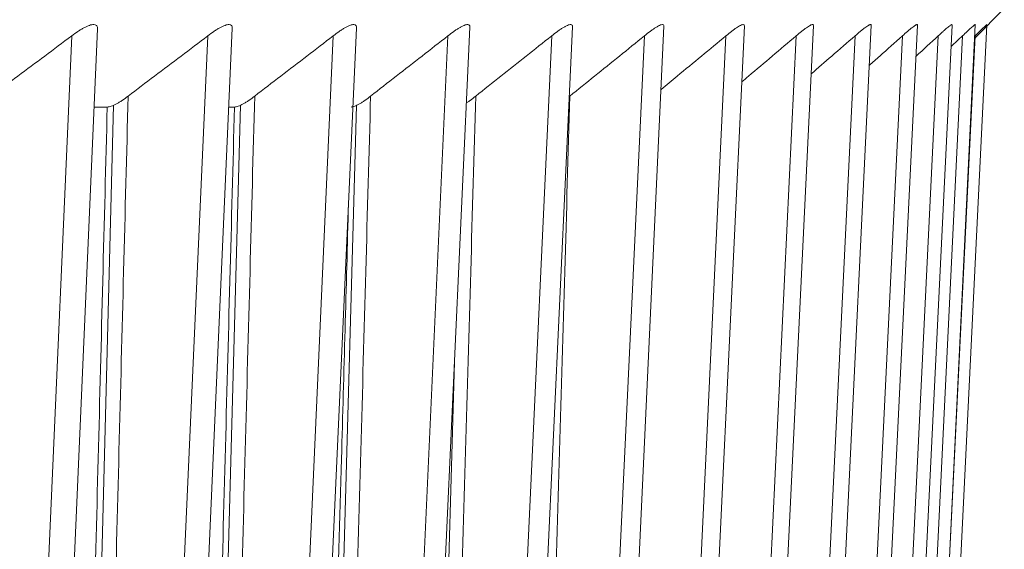
# Model space of a CAD drawing. Units: inches. Extents: x 3112 to 3912, y 1687 to 2987.
# Drawn here: x 3357 to 3362, y 2265 to 2268 of the extents above; entities that cross this region are included whole.
import ezdxf

# ---------------------------------------------------------------- set-up
doc = ezdxf.new("R2010")
doc.units = ezdxf.units.IN
doc.header["$MEASUREMENT"] = 0
doc.layers.add('1', color=7, linetype='Continuous')

msp = doc.modelspace()

# ---------------------------------------------------------------- linework, layer by layer
at = {"layer": '1', "color": 7, "linetype": 'Continuous', "lineweight": 18}
for p, q in [((3362.0852, 2267.8637), (3362.2412, 2268.0197)), ((3357.1928, 2261.6069), (3357.4685, 2267.9136)), ((3357.8971, 2261.6069), (3358.1778, 2267.9162)), ((3358.5461, 2261.6069), (3358.8314, 2267.9189)), ((3359.1389, 2261.6069), (3359.4285, 2267.9216)), ((3359.6749, 2261.6069), (3359.9683, 2267.9243)), ((3360.1531, 2261.6069), (3360.45, 2267.927)), ((3360.573, 2261.6069), (3360.8729, 2267.9297)), ((3360.9339, 2261.6069), (3361.2365, 2267.9309)), ((3361.2355, 2261.6069), (3361.5402, 2267.9316)), ((3361.4773, 2261.6069), (3361.7836, 2267.9324)), ((3361.6589, 2261.6069), (3361.9665, 2267.9331)), ((3361.7801, 2261.6069), (3362.0886, 2267.9338)), ((3361.8407, 2261.6069), (3362.1497, 2267.9346)), ((3357.0589, 2261.6162), (3357.3326, 2267.8763)), ((3357.7702, 2261.6162), (3358.0487, 2267.8763)), ((3358.426, 2261.6162), (3358.709, 2267.8763)), ((3359.0256, 2261.6162), (3359.3127, 2267.8763)), ((3359.5681, 2261.6162), (3359.8589, 2267.8763)), ((3360.0528, 2261.6162), (3360.3469, 2267.8763)), ((3360.4791, 2261.6162), (3360.776, 2267.8763)), ((3360.8463, 2261.6162), (3361.1457, 2267.8763)), ((3361.1539, 2261.6162), (3361.4554, 2267.8763)), ((3361.4015, 2261.6162), (3361.7047, 2267.8763)), ((3361.5888, 2261.6162), (3361.8933, 2267.8763)), ((3361.7156, 2261.6162), (3362.0209, 2267.8763)), ((3361.7816, 2261.6162), (3362.0873, 2267.8763)), ((3362.0857, 2267.8748), (3362.0873, 2267.8763)), ((3357.4017, 2261.616), (3357.5533, 2267.5112)), ((3357.5197, 2267.5016), (3357.4505, 2267.5016)), ((3358.0631, 2261.616), (3358.2206, 2267.5108)), ((3358.1896, 2267.5016), (3358.1593, 2267.5016)), ((3358.6687, 2261.616), (3358.8319, 2267.5103)), ((3359.2178, 2261.616), (3359.3478, 2266.1618))]:
    msp.add_line(p, q, dxfattribs=at)
for points, knots in [([(3357.4685, 2267.9139), (3357.4686, 2267.9155), (3357.4686, 2267.917), (3357.4683, 2267.9211), (3357.4677, 2267.9236), (3357.466, 2267.9279), (3357.4647, 2267.9298), (3357.4597, 2267.9344), (3357.455, 2267.936), (3357.4455, 2267.936), (3357.4419, 2267.9356), (3357.4343, 2267.934), (3357.4302, 2267.9329), (3357.4215, 2267.9299), (3357.4168, 2267.928), (3357.4072, 2267.9237), (3357.4023, 2267.9212), (3357.3921, 2267.9158), (3357.3868, 2267.9128), (3357.3762, 2267.9064), (3357.3708, 2267.903), (3357.3546, 2267.8923), (3357.3437, 2267.8846), (3357.3326, 2267.8763)], [0, 0, 0, 0, 0.041875, 0.041875, 0.121719, 0.121719, 0.201563, 0.201563, 0.36125, 0.36125, 0.441094, 0.441094, 0.520938, 0.520938, 0.600781, 0.600781, 0.680625, 0.680625, 0.760469, 0.760469, 0.840313, 0.840313, 1, 1, 1, 1]), ([(3358.1778, 2267.9171), (3358.1778, 2267.9176), (3358.1779, 2267.918), (3358.1779, 2267.9211), (3358.1776, 2267.9236), (3358.1763, 2267.9279), (3358.1753, 2267.9298), (3358.1711, 2267.9344), (3358.1668, 2267.936), (3358.1581, 2267.936), (3358.1548, 2267.9356), (3358.1476, 2267.934), (3358.1437, 2267.9329), (3358.1354, 2267.9299), (3358.1309, 2267.928), (3358.1216, 2267.9237), (3358.1168, 2267.9212), (3358.107, 2267.9158), (3358.1018, 2267.9128), (3358.0915, 2267.9064), (3358.0862, 2267.903), (3358.0704, 2267.8923), (3358.0596, 2267.8846), (3358.0487, 2267.8763)], [0, 0, 0, 0, 0.012777, 0.012777, 0.095045, 0.095045, 0.177314, 0.177314, 0.341851, 0.341851, 0.42412, 0.42412, 0.506388, 0.506388, 0.588657, 0.588657, 0.670926, 0.670926, 0.753194, 0.753194, 0.835463, 0.835463, 1, 1, 1, 1]), ([(3358.8315, 2267.9202), (3358.8316, 2267.9222), (3358.8315, 2267.9241), (3358.8308, 2267.9279), (3358.83, 2267.9298), (3358.8266, 2267.9344), (3358.8228, 2267.936), (3358.8148, 2267.936), (3358.8117, 2267.9356), (3358.8049, 2267.934), (3358.8013, 2267.9329), (3358.7934, 2267.9299), (3358.7891, 2267.928), (3358.7802, 2267.9237), (3358.7756, 2267.9212), (3358.766, 2267.9158), (3358.7611, 2267.9128), (3358.751, 2267.9064), (3358.7459, 2267.903), (3358.7303, 2267.8923), (3358.7198, 2267.8846), (3358.709, 2267.8763)], [0, 0, 0, 0, 0.066195, 0.066195, 0.151086, 0.151086, 0.320869, 0.320869, 0.405761, 0.405761, 0.490652, 0.490652, 0.575543, 0.575543, 0.660435, 0.660435, 0.745326, 0.745326, 0.830217, 0.830217, 1, 1, 1, 1]), ([(3359.4286, 2267.923), (3359.4286, 2267.924), (3359.4286, 2267.9249), (3359.4284, 2267.9279), (3359.4279, 2267.9298), (3359.4252, 2267.9344), (3359.4219, 2267.936), (3359.4147, 2267.936), (3359.4118, 2267.9356), (3359.4055, 2267.934), (3359.4021, 2267.9329), (3359.3946, 2267.9299), (3359.3905, 2267.928), (3359.382, 2267.9237), (3359.3776, 2267.9212), (3359.3684, 2267.9158), (3359.3636, 2267.9128), (3359.3538, 2267.9064), (3359.3488, 2267.903), (3359.3336, 2267.8923), (3359.3233, 2267.8846), (3359.3127, 2267.8763)], [0, 0, 0, 0, 0.035218, 0.035218, 0.122926, 0.122926, 0.298341, 0.298341, 0.386048, 0.386048, 0.473755, 0.473755, 0.561463, 0.561463, 0.64917, 0.64917, 0.736878, 0.736878, 0.824585, 0.824585, 1, 1, 1, 1]), ([(3359.9684, 2267.9256), (3359.9684, 2267.9257), (3359.9684, 2267.9257), (3359.9685, 2267.9279), (3359.9682, 2267.9298), (3359.9663, 2267.9344), (3359.9635, 2267.936), (3359.957, 2267.936), (3359.9544, 2267.9356), (3359.9486, 2267.934), (3359.9453, 2267.9329), (3359.9383, 2267.9299), (3359.9344, 2267.928), (3359.9263, 2267.9237), (3359.9221, 2267.9212), (3359.9132, 2267.9158), (3359.9086, 2267.9128), (3359.8991, 2267.9064), (3359.8942, 2267.903), (3359.8795, 2267.8923), (3359.8693, 2267.8846), (3359.8589, 2267.8763)], [0, 0, 0, 0, 0.002116, 0.002116, 0.092832, 0.092832, 0.274266, 0.274266, 0.364983, 0.364983, 0.455699, 0.455699, 0.546416, 0.546416, 0.637133, 0.637133, 0.72785, 0.72785, 0.818566, 0.818566, 1, 1, 1, 1]), ([(3360.45, 2267.9279), (3360.4501, 2267.9292), (3360.45, 2267.9303), (3360.449, 2267.9344), (3360.4467, 2267.936), (3360.4409, 2267.936), (3360.4386, 2267.9356), (3360.4332, 2267.934), (3360.4302, 2267.9329), (3360.4236, 2267.9299), (3360.42, 2267.928), (3360.4123, 2267.9237), (3360.4082, 2267.9212), (3360.3997, 2267.9158), (3360.3953, 2267.9128), (3360.3861, 2267.9064), (3360.3814, 2267.903), (3360.367, 2267.8923), (3360.3571, 2267.8846), (3360.3469, 2267.8763)], [0, 0, 0, 0, 0.060951, 0.060951, 0.248761, 0.248761, 0.342666, 0.342666, 0.436571, 0.436571, 0.530476, 0.530476, 0.624381, 0.624381, 0.718285, 0.718285, 0.81219, 0.81219, 1, 1, 1, 1]), ([(3360.8729, 2267.93), (3360.8729, 2267.9304), (3360.8729, 2267.9309), (3360.8726, 2267.9344), (3360.8709, 2267.936), (3360.8659, 2267.936), (3360.8638, 2267.9356), (3360.8589, 2267.934), (3360.8562, 2267.9329), (3360.85, 2267.9299), (3360.8466, 2267.928), (3360.8393, 2267.9237), (3360.8354, 2267.9212), (3360.8273, 2267.9158), (3360.823, 2267.9128), (3360.8142, 2267.9064), (3360.8096, 2267.903), (3360.7957, 2267.8923), (3360.786, 2267.8846), (3360.776, 2267.8763)], [0, 0, 0, 0, 0.027382, 0.027382, 0.221906, 0.221906, 0.319168, 0.319168, 0.416429, 0.416429, 0.513691, 0.513691, 0.610953, 0.610953, 0.708215, 0.708215, 0.805476, 0.805476, 1, 1, 1, 1]), ([(3361.2365, 2267.9316), (3361.2366, 2267.9345), (3361.2354, 2267.936), (3361.2312, 2267.936), (3361.2294, 2267.9356), (3361.225, 2267.934), (3361.2225, 2267.9329), (3361.2168, 2267.9299), (3361.2136, 2267.928), (3361.2068, 2267.9237), (3361.2031, 2267.9212), (3361.1954, 2267.9158), (3361.1912, 2267.9128), (3361.1827, 2267.9064), (3361.1784, 2267.903), (3361.1649, 2267.8923), (3361.1555, 2267.8846), (3361.1457, 2267.8763)], [0, 0, 0, 0, 0.194742, 0.194742, 0.295399, 0.295399, 0.396056, 0.396056, 0.496714, 0.496714, 0.597371, 0.597371, 0.698028, 0.698028, 0.798685, 0.798685, 1, 1, 1, 1]), ([(3361.5402, 2267.933), (3361.5403, 2267.935), (3361.5395, 2267.936), (3361.5365, 2267.936), (3361.5349, 2267.9356), (3361.5311, 2267.934), (3361.5288, 2267.9329), (3361.5236, 2267.9299), (3361.5206, 2267.928), (3361.5142, 2267.9237), (3361.5107, 2267.9212), (3361.5034, 2267.9158), (3361.4994, 2267.9128), (3361.4913, 2267.9064), (3361.4871, 2267.903), (3361.4741, 2267.8923), (3361.4649, 2267.8846), (3361.4554, 2267.8763)], [0, 0, 0, 0, 0.165471, 0.165471, 0.269787, 0.269787, 0.374103, 0.374103, 0.478419, 0.478419, 0.582735, 0.582735, 0.687052, 0.687052, 0.791368, 0.791368, 1, 1, 1, 1]), ([(3361.7837, 2267.9342), (3361.7838, 2267.9354), (3361.7833, 2267.936), (3361.7813, 2267.936), (3361.7799, 2267.9356), (3361.7766, 2267.934), (3361.7746, 2267.9329), (3361.7698, 2267.9299), (3361.7671, 2267.928), (3361.7611, 2267.9237), (3361.7579, 2267.9212), (3361.7509, 2267.9158), (3361.7472, 2267.9128), (3361.7394, 2267.9064), (3361.7354, 2267.903), (3361.7228, 2267.8923), (3361.714, 2267.8846), (3361.7047, 2267.8763)], [0, 0, 0, 0, 0.133359, 0.133359, 0.241689, 0.241689, 0.350019, 0.350019, 0.458349, 0.458349, 0.566679, 0.566679, 0.675009, 0.675009, 0.78334, 0.78334, 1, 1, 1, 1]), ([(3361.9666, 2267.9351), (3361.9667, 2267.9357), (3361.9664, 2267.936), (3361.9652, 2267.936), (3361.9641, 2267.9356), (3361.9613, 2267.934), (3361.9595, 2267.9329), (3361.9552, 2267.9299), (3361.9528, 2267.928), (3361.9472, 2267.9237), (3361.9442, 2267.9212), (3361.9377, 2267.9158), (3361.9341, 2267.9128), (3361.9267, 2267.9064), (3361.9229, 2267.903), (3361.9109, 2267.8923), (3361.9023, 2267.8846), (3361.8933, 2267.8763)], [0, 0, 0, 0, 0.098291, 0.098291, 0.211005, 0.211005, 0.323718, 0.323718, 0.436432, 0.436432, 0.549146, 0.549146, 0.661859, 0.661859, 0.774573, 0.774573, 1, 1, 1, 1]), ([(3362.0887, 2267.9356), (3362.0887, 2267.9359), (3362.0886, 2267.936), (3362.088, 2267.936), (3362.0872, 2267.9356), (3362.0849, 2267.934), (3362.0834, 2267.9329), (3362.0796, 2267.9299), (3362.0774, 2267.928), (3362.0723, 2267.9237), (3362.0695, 2267.9212), (3362.0634, 2267.9158), (3362.0601, 2267.9128), (3362.053, 2267.9064), (3362.0494, 2267.903), (3362.0379, 2267.8923), (3362.0296, 2267.8846), (3362.0209, 2267.8763)], [0, 0, 0, 0, 0.06025, 0.06025, 0.177719, 0.177719, 0.295188, 0.295188, 0.412656, 0.412656, 0.530125, 0.530125, 0.647594, 0.647594, 0.765063, 0.765063, 1, 1, 1, 1]), ([(3362.1498, 2267.9359), (3362.1498, 2267.936), (3362.1498, 2267.936), (3362.1496, 2267.936), (3362.1491, 2267.9356), (3362.1473, 2267.934), (3362.146, 2267.9329), (3362.1427, 2267.9299), (3362.1407, 2267.928), (3362.1361, 2267.9237), (3362.1335, 2267.9212), (3362.1279, 2267.9158), (3362.1248, 2267.9128), (3362.1181, 2267.9064), (3362.1146, 2267.903), (3362.1037, 2267.8923), (3362.0957, 2267.8846), (3362.0873, 2267.8763)], [0, 0, 0, 0, 0.01954, 0.01954, 0.142097, 0.142097, 0.264655, 0.264655, 0.387212, 0.387212, 0.50977, 0.50977, 0.632327, 0.632327, 0.754885, 0.754885, 1, 1, 1, 1]), ([(3360.4344, 2267.5939), (3360.4627, 2267.6173), (3360.5337, 2267.6758), (3360.6475, 2267.7699), (3360.7332, 2267.8407), (3360.776, 2267.8763)], [0, 0, 0, 0, 0.250081, 0.625041, 1, 1, 1, 1]), ([(3360.8589, 2267.6338), (3360.8709, 2267.6439), (3360.9246, 2267.6892), (3361.0201, 2267.7699), (3361.1038, 2267.8407), (3361.1457, 2267.8763)], [0, 0, 0, 0, 0.126077, 0.563038, 1, 1, 1, 1]), ([(3361.2243, 2267.6759), (3361.2604, 2267.7072), (3361.3374, 2267.7738), (3361.4145, 2267.8407), (3361.4554, 2267.8763)], [0, 0, 0, 0, 0.470598, 1, 1, 1, 1]), ([(3361.53, 2267.7206), (3361.5485, 2267.7371), (3361.6066, 2267.7888), (3361.6649, 2267.8407), (3361.7047, 2267.8763)], [0, 0, 0, 0, 0.317618, 1, 1, 1, 1]), ([(3361.7757, 2267.7684), (3361.7762, 2267.7689), (3361.8154, 2267.8048), (3361.8546, 2267.8407), (3361.8933, 2267.8763)], [0, 0, 0, 0, 0.01417, 1, 1, 1, 1]), ([(3357.5197, 2267.5016), (3357.5256, 2267.5016), (3357.5327, 2267.5031), (3357.5493, 2267.5089), (3357.5583, 2267.5131), (3357.5728, 2267.5209), (3357.5778, 2267.5238), (3357.5879, 2267.53), (3357.593, 2267.5332), (3357.6085, 2267.5435), (3357.6189, 2267.5509), (3357.6296, 2267.559)], [0, 0, 0, 0, 0.25, 0.25, 0.5, 0.5, 0.625, 0.625, 0.75, 0.75, 1, 1, 1, 1]), ([(3358.1896, 2267.5016), (3358.1951, 2267.5016), (3358.2018, 2267.5031), (3358.2175, 2267.5089), (3358.2262, 2267.5131), (3358.2402, 2267.5209), (3358.2451, 2267.5238), (3358.2549, 2267.53), (3358.2599, 2267.5332), (3358.275, 2267.5435), (3358.2853, 2267.5509), (3358.2958, 2267.559)], [0, 0, 0, 0, 0.25, 0.25, 0.5, 0.5, 0.625, 0.625, 0.75, 0.75, 1, 1, 1, 1]), ([(3358.8037, 2267.5016), (3358.8087, 2267.5016), (3358.8149, 2267.5031), (3358.8298, 2267.5089), (3358.8381, 2267.5131), (3358.8516, 2267.5209), (3358.8564, 2267.5238), (3358.8659, 2267.53), (3358.8707, 2267.5332), (3358.8855, 2267.5435), (3358.8956, 2267.5509), (3358.9059, 2267.559)], [0, 0, 0, 0, 0.25, 0.25, 0.5, 0.5, 0.625, 0.625, 0.75, 0.75, 1, 1, 1, 1]), ([(3359.4102, 2267.5235), (3359.4119, 2267.5246), (3359.4137, 2267.5258), (3359.42, 2267.53), (3359.4247, 2267.5332), (3359.4391, 2267.5435), (3359.449, 2267.5509), (3359.4591, 2267.559)], [0, 0, 0, 0, 0.111337, 0.111337, 0.407558, 0.407558, 1, 1, 1, 1]), ([(3358.7897, 2266.9954), (3358.7775, 2266.5549), (3358.7478, 2265.4844), (3358.6995, 2263.7382), (3358.6607, 2262.339), (3358.6407, 2261.6162)], [0, 0, 0, 0, 0.265115, 0.632558, 1, 1, 1, 1])]:
    msp.add_open_spline(points, degree=3, knots=knots, dxfattribs=at)
for points in [[(3356.9082, 2267.559), (3356.9551, 2267.5939), (3357.0492, 2267.6641), (3357.1907, 2267.7699), (3357.2853, 2267.8407), (3357.3326, 2267.8763)], [(3357.6296, 2267.559), (3357.6759, 2267.5939), (3357.7688, 2267.6641), (3357.9085, 2267.7699), (3358.0019, 2267.8407), (3358.0487, 2267.8763)], [(3358.2958, 2267.559), (3358.3415, 2267.5939), (3358.433, 2267.6641), (3358.5708, 2267.7699), (3358.6629, 2267.8407), (3358.709, 2267.8763)], [(3358.9059, 2267.559), (3358.9509, 2267.5939), (3359.041, 2267.6641), (3359.1766, 2267.7699), (3359.2673, 2267.8407), (3359.3127, 2267.8763)], [(3359.4591, 2267.559), (3359.5033, 2267.5939), (3359.5919, 2267.6641), (3359.7252, 2267.7699), (3359.8143, 2267.8407), (3359.8589, 2267.8763)], [(3359.9547, 2267.559), (3359.9981, 2267.5939), (3360.085, 2267.6641), (3360.2157, 2267.7699), (3360.3031, 2267.8407), (3360.3469, 2267.8763)], [(3361.961, 2267.8196), (3361.981, 2267.8385), (3362.0009, 2267.8574), (3362.0209, 2267.8763)], [(3357.6296, 2267.559), (3357.614, 2266.9517), (3357.5819, 2265.7022), (3357.5319, 2263.7598), (3357.4956, 2262.3464), (3357.4768, 2261.6162)], [(3358.2958, 2267.559), (3358.2796, 2266.9517), (3358.2462, 2265.7022), (3358.1943, 2263.7598), (3358.1566, 2262.3464), (3358.1371, 2261.6162)], [(3358.9059, 2267.559), (3358.8891, 2266.9517), (3358.8546, 2265.7022), (3358.8008, 2263.7598), (3358.7617, 2262.3464), (3358.7415, 2261.6162)], [(3359.4591, 2267.559), (3359.4418, 2266.9517), (3359.4061, 2265.7022), (3359.3505, 2263.7598), (3359.3101, 2262.3464), (3359.2892, 2261.6162)], [(3359.9547, 2267.559), (3359.9368, 2266.9517), (3359.9, 2265.7022), (3359.8427, 2263.7598), (3359.801, 2262.3464), (3359.7795, 2261.6162)], [(3357.5197, 2267.5016), (3357.5042, 2266.9003), (3357.4724, 2265.6631), (3357.4228, 2263.7382), (3357.3868, 2262.339), (3357.3682, 2261.6162)], [(3358.1896, 2267.5016), (3358.1736, 2266.9003), (3358.1405, 2265.6631), (3358.0891, 2263.7382), (3358.0516, 2262.339), (3358.0323, 2261.6162)]]:
    msp.add_open_spline(points, degree=3, dxfattribs=at)

doc.saveas('drawing.dxf')
